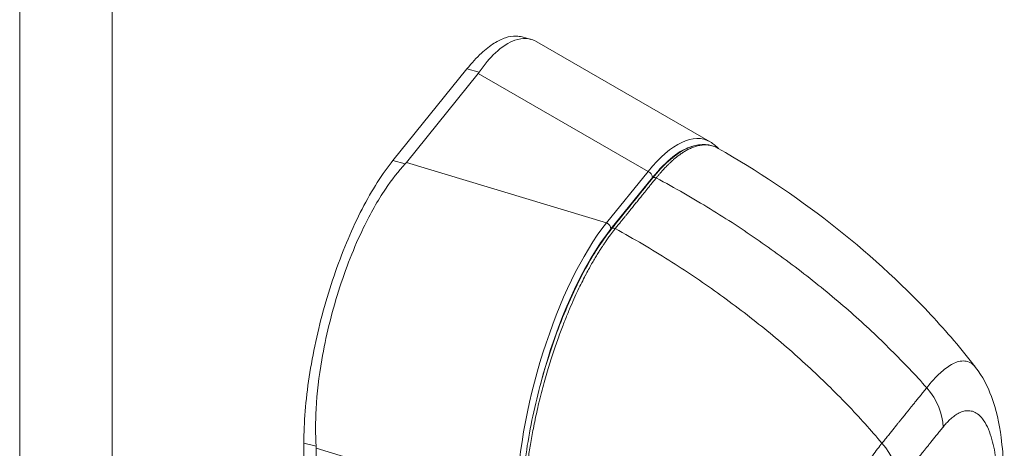
# Model space of a CAD drawing. Units: inches. Extents: x 14 to 392, y 11 to 247.
# Drawn here: x 375 to 378, y 171 to 172 of the extents above; entities that cross this region are included whole.
import ezdxf

# ---------------------------------------------------------------- set-up
doc = ezdxf.new("R2010")
doc.units = ezdxf.units.IN
doc.header["$LTSCALE"] = 24
doc.header["$MEASUREMENT"] = 0
doc.layers.add('Visible (ANSI)', color=7, linetype='Continuous', lineweight=5)
doc.layers.add('Visible Narrow (ANSI)', color=7, linetype='Continuous', lineweight=5)

msp = doc.modelspace()

# ---------------------------------------------------------------- linework, layer by layer
at = {"layer": 'Visible (ANSI)'}
for p, q in [((376.4391, 172.1048), (376.4188, 172.1103)), ((376.8534, 171.8679), (376.4531, 172.099)), ((376.2915, 172.0366), (376.1207, 171.8251)), ((376.3177, 172.026), (376.1516, 171.8203)), ((375.9148, 171.1725), (375.9148, 170.5539)), ((375.9434, 171.1603), (375.9434, 170.547))]:
    msp.add_line(p, q, dxfattribs=at)
for centre, major_axis, ratio, start_param, end_param in [((376.2352, 172.0482), (0.0911, 0), 0.57735, 5.847034, 5.908117), ((376.7011, 171.3782), (0.1385, 0.4955), 0.336342, 6.197114, 6.197115), ((376.0691, 171.8425), (0.0911, 0), 0.57735, 5.785589, 5.846672), ((375.8609, 171.1825), (-0.0708, 0.0572), 0.739997, 3.68048, 3.741563)]:
    msp.add_ellipse(centre, major_axis=major_axis, ratio=ratio, start_param=start_param, end_param=end_param, dxfattribs=at)
for points, knots in [([(376.2915, 172.0366), (376.3026, 172.0504), (376.3239, 172.0734), (376.3538, 172.0969), (376.3809, 172.11), (376.4022, 172.1133), (376.4144, 172.1115), (376.4188, 172.1103)], [0, 0, 0, 0, 0.1031793, 0.1964104, 0.2842721, 0.3717176, 0.4230128, 0.4230128, 0.4230128, 0.4230128]), ([(376.4531, 172.099), (376.4377, 172.1079), (376.4205, 172.1091), (376.3876, 172.0977), (376.3724, 172.0878), (376.3445, 172.0615), (376.332, 172.0466), (376.3199, 172.029)], [-1.318828, -1.318828, -1.318828, -1.318828, -0.781853, -0.781853, -0.353962, -0.353962, 0, 0, 0, 0]), ([(376.7198, 171.7841), (376.7443, 171.8145), (376.7693, 171.8371), (376.8155, 171.8616), (376.8379, 171.8652), (376.8622, 171.8577), (376.8666, 171.8558), (376.8709, 171.8534)], [0, 0, 0, 0, 0.619618, 0.619618, 1.195461, 1.195461, 1.328961, 1.328961, 1.328961, 1.328961]), ([(376.8715, 171.8531), (377.0506, 171.7509), (377.2211, 171.6205), (377.3991, 171.4297), (377.4338, 171.3892), (377.4662, 171.3472)], [0, 0, 0, 0, 2.246573, 2.246573, 2.822719, 2.822719, 2.822719, 2.822719]), ([(375.9148, 171.1725), (375.9148, 171.1959), (375.9169, 171.2453), (375.9262, 171.3246), (375.9414, 171.4064), (375.9619, 171.4886), (375.9872, 171.5689), (376.0166, 171.6449), (376.0493, 171.7147), (376.0843, 171.7761), (376.1086, 171.8101), (376.1207, 171.8251)], [0, 0, 0, 0, 0.112245, 0.224358, 0.334749, 0.444677, 0.555299, 0.665224, 0.77562, 0.887742, 1, 1, 1, 1]), ([(376.1491, 171.8174), (376.1334, 171.8007), (376.1181, 171.7812), (376.0855, 171.7326), (376.0686, 171.7026), (376.0308, 171.6249), (376.0114, 171.5754), (375.9785, 171.4712), (375.9654, 171.4175), (375.9497, 171.3258), (375.9452, 171.2878), (375.9414, 171.2212), (375.9414, 171.1922), (375.9432, 171.1649)], [-2.743472, -2.743472, -2.743472, -2.743472, -2.38819, -2.38819, -1.960551, -1.960551, -1.371951, -1.371951, -0.783309, -0.783309, -0.355409, -0.355409, 0, 0, 0, 0]), ([(376.417, 171.002), (376.4169, 171.0465), (376.4207, 171.0963), (376.4353, 171.1981), (376.4462, 171.2515), (376.4736, 171.3547), (376.4903, 171.406), (376.5273, 171.5004), (376.548, 171.5447), (376.5876, 171.6151), (376.6065, 171.6436), (376.6254, 171.667)], [0, 0, 0, 0, 0.587587, 0.587587, 1.167819, 1.167819, 1.740905, 1.740905, 2.309598, 2.309598, 2.787288, 2.787288, 2.787288, 2.787288]), ([(377.4662, 171.3472), (377.4824, 171.3262), (377.494, 171.3032), (377.5138, 171.2498), (377.5206, 171.2184), (377.5309, 171.1409), (377.5324, 171.0932), (377.5309, 171.043)], [0, 0, 0, 0, 0.359304, 0.359304, 0.823054, 0.823054, 1.443901, 1.443901, 1.443901, 1.443901])]:
    msp.add_open_spline(points, degree=3, knots=knots, dxfattribs=at)
for points in [[(376.8534, 171.8679), (376.8604, 171.8638), (376.8668, 171.8586), (376.8727, 171.8524)], [(376.8715, 171.8531), (376.8715, 171.8531), (376.8715, 171.8531), (376.8715, 171.8531)], [(376.6254, 171.667), (376.6569, 171.7061), (376.6883, 171.7451), (376.7198, 171.7841)], [(376.9086, 171.491), (376.9086, 171.491), (376.9086, 171.491), (376.9086, 171.491)], [(377.4662, 171.3472), (377.4662, 171.3472), (377.4662, 171.3472), (377.4662, 171.3472)]]:
    msp.add_open_spline(points, degree=3, dxfattribs=at)
at = {"layer": 'Visible Narrow (ANSI)'}
for p, q in [((375.2587, 149.809), (375.2587, 190.4305)), ((375.4723, 190.4217), (375.4723, 149.9075)), ((376.2915, 172.0366), (376.3199, 172.029)), ((376.7096, 171.7998), (376.3177, 172.026)), ((376.1207, 171.8251), (376.1491, 171.8174)), ((376.6137, 171.681), (376.1516, 171.8203)), ((376.7096, 171.7998), (376.6137, 171.681)), ((376.72, 171.7858), (376.6241, 171.667)), ((375.9148, 171.1725), (375.9432, 171.1649)), ((376.4055, 171.021), (375.9434, 171.1603))]:
    msp.add_line(p, q, dxfattribs=at)
for centre, major_axis, ratio, start_param, end_param in [((376.7011, 171.3782), (0.1385, 0.4955), 0.336342, 6.197115, 6.937276), ((376.7137, 171.3748), (0.1316, 0.4834), 0.335106, 0.195198, 0.652018), ((376.7137, 171.3748), (0.1316, 0.4834), 0.335106, 0.084829, 0.084836), ((376.7074, 171.7892), (-0.0108, 0.0087), 0.739997, 3.680299, 5.076562), ((376.7263, 171.7789), (-0.00649, 0.00523), 0.739246, 4.954934, 6.283185), ((376.6178, 171.275), (-0.1292, -0.4835), 0.348486, 3.815046, 5.355684), ((376.6115, 171.6704), (-0.0108, 0.0087), 0.739997, 3.6803, 5.076563), ((376.6319, 171.6618), (-0.00649, 0.00523), 0.739277, 4.954965, 6.283185), ((376.6304, 171.2716), (-0.1251, -0.4702), 0.355299, 3.814444, 4.730103), ((377.265, 171.2431), (0.1082, -0.0872), 0.739177, 0.537906, 1.331557), ((377.1617, 171.115), (0.1082, -0.0872), 0.739346, 0.538071, 1.331721)]:
    msp.add_ellipse(centre, major_axis=major_axis, ratio=ratio, start_param=start_param, end_param=end_param, dxfattribs=at)
for points, knots in [([(376.8715, 171.8531), (376.8707, 171.8535), (376.8699, 171.8539), (376.8692, 171.8543), (376.865, 171.8565), (376.8609, 171.858), (376.8569, 171.8591), (376.853, 171.8601), (376.8491, 171.8607), (376.8453, 171.8609), (376.8415, 171.8611), (376.8379, 171.861), (376.8343, 171.8606), (376.8308, 171.8602), (376.8274, 171.8596), (376.8241, 171.8588), (376.8208, 171.858), (376.8176, 171.857), (376.8146, 171.8558), (376.8115, 171.8547), (376.8086, 171.8535), (376.8058, 171.8521), (376.8029, 171.8508), (376.8002, 171.8494), (376.7976, 171.8479), (376.795, 171.8464), (376.7924, 171.8449), (376.79, 171.8433), (376.7875, 171.8417), (376.7852, 171.8401), (376.7829, 171.8384), (376.7806, 171.8368), (376.7784, 171.8351), (376.7763, 171.8335), (376.7742, 171.8318), (376.7722, 171.8301), (376.7702, 171.8285), (376.7682, 171.8268), (376.7664, 171.8251), (376.7646, 171.8235), (376.7628, 171.8219), (376.7611, 171.8204), (376.7595, 171.8188), (376.7579, 171.8173), (376.7565, 171.8159), (376.7551, 171.8145), (376.7537, 171.8132), (376.7524, 171.8118), (376.7512, 171.8106), (376.75, 171.8093), (376.7488, 171.8081), (376.7477, 171.807), (376.7466, 171.8058), (376.7456, 171.8047), (376.7446, 171.8036), (376.7436, 171.8025), (376.7427, 171.8015), (376.7418, 171.8005), (376.7409, 171.7995), (376.74, 171.7985), (376.7391, 171.7975), (376.7383, 171.7965), (376.7374, 171.7955), (376.7366, 171.7946), (376.7358, 171.7936), (376.735, 171.7927), (376.7343, 171.7918), (376.7335, 171.7909), (376.7328, 171.7901), (376.7321, 171.7892), (376.7314, 171.7884), (376.7308, 171.7876), (376.7302, 171.7869), (376.7296, 171.7861), (376.729, 171.7854), (376.7285, 171.7848)], [0.3464784, 0.3464784, 0.3464784, 0.3464784, 0.3513514, 0.3513514, 0.3513514, 0.3783784, 0.3783784, 0.3783784, 0.4054054, 0.4054054, 0.4054054, 0.4324324, 0.4324324, 0.4324324, 0.4594595, 0.4594595, 0.4594595, 0.4864865, 0.4864865, 0.4864865, 0.5135135, 0.5135135, 0.5135135, 0.5405405, 0.5405405, 0.5405405, 0.5675676, 0.5675676, 0.5675676, 0.5945946, 0.5945946, 0.5945946, 0.6216216, 0.6216216, 0.6216216, 0.6486486, 0.6486486, 0.6486486, 0.6756757, 0.6756757, 0.6756757, 0.7027027, 0.7027027, 0.7027027, 0.7297297, 0.7297297, 0.7297297, 0.7567568, 0.7567568, 0.7567568, 0.7837838, 0.7837838, 0.7837838, 0.8108108, 0.8108108, 0.8108108, 0.8378378, 0.8378378, 0.8378378, 0.8648649, 0.8648649, 0.8648649, 0.8918919, 0.8918919, 0.8918919, 0.9189189, 0.9189189, 0.9189189, 0.9459459, 0.9459459, 0.9459459, 0.972973, 0.972973, 0.972973, 1, 1, 1, 1]), ([(376.7285, 171.7848), (376.7261, 171.7818), (376.7238, 171.779), (376.7217, 171.7763), (376.7195, 171.7737), (376.7175, 171.7711), (376.7155, 171.7687), (376.7136, 171.7663), (376.7118, 171.7641), (376.71, 171.7619), (376.7083, 171.7597), (376.7066, 171.7577), (376.705, 171.7557), (376.7035, 171.7538), (376.702, 171.7519), (376.7005, 171.7501), (376.6991, 171.7483), (376.6977, 171.7466), (376.6964, 171.745), (376.6951, 171.7434), (376.6938, 171.7418), (376.6927, 171.7404), (376.6915, 171.7389), (376.6904, 171.7375), (376.6893, 171.7361), (376.6882, 171.7348), (376.6871, 171.7334), (376.686, 171.7321), (376.6848, 171.7307), (376.6837, 171.7292), (376.6825, 171.7277), (376.6812, 171.7262), (376.68, 171.7246), (376.6788, 171.7231), (376.6775, 171.7216), (376.6764, 171.7202), (376.6753, 171.7188), (376.6742, 171.7175), (376.6731, 171.7161), (376.672, 171.7147), (376.6709, 171.7133), (376.6697, 171.7119), (376.6685, 171.7103), (376.6672, 171.7088), (376.6659, 171.7072), (376.6646, 171.7055), (376.6632, 171.7038), (376.6618, 171.7021), (376.6604, 171.7003), (376.6589, 171.6985), (376.6574, 171.6967), (376.6559, 171.6947), (376.6543, 171.6928), (376.6527, 171.6908), (376.651, 171.6887), (376.6494, 171.6866), (376.6476, 171.6845), (376.6458, 171.6823), (376.644, 171.68), (376.6422, 171.6777), (376.6402, 171.6753), (376.6383, 171.6729), (376.6362, 171.6704), (376.6341, 171.6677)], [0, 0, 0, 0, 0.047619, 0.047619, 0.047619, 0.095238, 0.095238, 0.095238, 0.142857, 0.142857, 0.142857, 0.190476, 0.190476, 0.190476, 0.238095, 0.238095, 0.238095, 0.285714, 0.285714, 0.285714, 0.333333, 0.333333, 0.333333, 0.380952, 0.380952, 0.380952, 0.428571, 0.428571, 0.428571, 0.47619, 0.47619, 0.47619, 0.52381, 0.52381, 0.52381, 0.571429, 0.571429, 0.571429, 0.619048, 0.619048, 0.619048, 0.666667, 0.666667, 0.666667, 0.714286, 0.714286, 0.714286, 0.761905, 0.761905, 0.761905, 0.809524, 0.809524, 0.809524, 0.857143, 0.857143, 0.857143, 0.904762, 0.904762, 0.904762, 0.952381, 0.952381, 0.952381, 1, 1, 1, 1]), ([(377.3532, 171.3002), (377.3274, 171.3292), (377.2998, 171.3584), (377.2707, 171.3873), (377.2415, 171.4163), (377.2108, 171.4451), (377.1784, 171.4737), (377.1461, 171.5022), (377.112, 171.5306), (377.0764, 171.5584), (377.0408, 171.5863), (377.0036, 171.6136), (376.9665, 171.6393), (376.9294, 171.665), (376.8925, 171.6892), (376.8531, 171.7133), (376.8137, 171.7374), (376.7719, 171.7615), (376.7285, 171.7848)], [0, 0, 0, 0, 0.166667, 0.166667, 0.166667, 0.333333, 0.333333, 0.333333, 0.5, 0.5, 0.5, 0.666667, 0.666667, 0.666667, 0.833333, 0.833333, 0.833333, 1, 1, 1, 1]), ([(376.6341, 171.6677), (376.6336, 171.6671), (376.633, 171.6664), (376.6324, 171.6656), (376.6318, 171.6649), (376.6312, 171.664), (376.6305, 171.6632), (376.6305, 171.6632), (376.6305, 171.6631), (376.6305, 171.6631), (376.6298, 171.6623), (376.6291, 171.6613), (376.6283, 171.6604), (376.6283, 171.6604), (376.6283, 171.6604), (376.6283, 171.6603), (376.6275, 171.6594), (376.6268, 171.6584), (376.626, 171.6573), (376.626, 171.6573), (376.6259, 171.6573), (376.6259, 171.6573), (376.6251, 171.6562), (376.6243, 171.6551), (376.6234, 171.654), (376.6234, 171.654), (376.6234, 171.6539), (376.6234, 171.6539), (376.6226, 171.6528), (376.6217, 171.6516), (376.6208, 171.6504), (376.6208, 171.6504), (376.6208, 171.6504), (376.6208, 171.6503), (376.6199, 171.6491), (376.6189, 171.6478), (376.6179, 171.6465), (376.6179, 171.6465), (376.6179, 171.6464), (376.6179, 171.6464), (376.6169, 171.6451), (376.6159, 171.6436), (376.6148, 171.6421), (376.6148, 171.6421), (376.6148, 171.6421), (376.6148, 171.6421), (376.6137, 171.6405), (376.6126, 171.6389), (376.6114, 171.6371), (376.6114, 171.6371), (376.6113, 171.6371), (376.6113, 171.6371), (376.6101, 171.6353), (376.6088, 171.6334), (376.6074, 171.6314), (376.6074, 171.6313), (376.6074, 171.6313), (376.6074, 171.6313), (376.606, 171.6293), (376.6046, 171.6271), (376.603, 171.6247), (376.603, 171.6246), (376.603, 171.6246), (376.603, 171.6246), (376.6014, 171.6222), (376.5997, 171.6196), (376.5979, 171.6168), (376.5979, 171.6168), (376.5979, 171.6167), (376.5979, 171.6167), (376.5961, 171.6139), (376.5942, 171.6109), (376.5923, 171.6077), (376.5923, 171.6077), (376.5922, 171.6077), (376.5922, 171.6076), (376.5903, 171.6044), (376.5883, 171.6011), (376.5861, 171.5975), (376.5861, 171.5975), (376.5861, 171.5975), (376.5861, 171.5974), (376.584, 171.5939), (376.5818, 171.5901), (376.5795, 171.5861), (376.5795, 171.5861), (376.5795, 171.5861), (376.5795, 171.586), (376.5772, 171.582), (376.5749, 171.5778), (376.5725, 171.5734), (376.5724, 171.5734), (376.5724, 171.5733), (376.5724, 171.5733), (376.57, 171.5689), (376.5675, 171.5642), (376.5649, 171.5592), (376.5648, 171.5591), (376.5648, 171.5591), (376.5648, 171.5591), (376.5622, 171.5541), (376.5595, 171.5488), (376.5567, 171.5432), (376.5567, 171.5431), (376.5567, 171.5431), (376.5566, 171.5431), (376.5538, 171.5375), (376.5509, 171.5315), (376.5479, 171.5251), (376.5479, 171.5251), (376.5479, 171.5251), (376.5479, 171.525), (376.5448, 171.5187), (376.5417, 171.5119), (376.5385, 171.5047), (376.5385, 171.5047), (376.5384, 171.5046), (376.5384, 171.5046), (376.5352, 171.4974), (376.5318, 171.4897), (376.5283, 171.4815), (376.5283, 171.4815), (376.5283, 171.4814), (376.5283, 171.4814), (376.5248, 171.4732), (376.5212, 171.4645), (376.5176, 171.4552), (376.5175, 171.4552), (376.5175, 171.4551), (376.5175, 171.4551), (376.5138, 171.4458), (376.5101, 171.436), (376.5062, 171.4256), (376.5062, 171.4256), (376.5062, 171.4255), (376.5062, 171.4255), (376.5024, 171.4151), (376.4984, 171.4041), (376.4944, 171.3923), (376.4944, 171.3923), (376.4944, 171.3923), (376.4944, 171.3922), (376.4904, 171.3805), (376.4863, 171.368), (376.4822, 171.3546), (376.4822, 171.3546), (376.4822, 171.3546), (376.4822, 171.3546), (376.4781, 171.3412), (376.4739, 171.3271), (376.4697, 171.312), (376.4697, 171.312), (376.4697, 171.312), (376.4697, 171.312), (376.4656, 171.2969), (376.4614, 171.2808), (376.4577, 171.2655), (376.4577, 171.2655), (376.4577, 171.2655), (376.4577, 171.2655), (376.454, 171.2501), (376.4508, 171.2354), (376.4479, 171.2216), (376.4479, 171.2216), (376.4479, 171.2216), (376.4479, 171.2216), (376.445, 171.2078), (376.4425, 171.1948), (376.4404, 171.1827), (376.4403, 171.1827), (376.4403, 171.1826), (376.4403, 171.1826), (376.4382, 171.1705), (376.4363, 171.1591), (376.4347, 171.1485), (376.4347, 171.1484), (376.4347, 171.1484), (376.4347, 171.1484), (376.4331, 171.1377), (376.4317, 171.1277), (376.4305, 171.1183), (376.4305, 171.1183), (376.4305, 171.1183), (376.4305, 171.1183), (376.4293, 171.1089), (376.4283, 171.1), (376.4275, 171.0917), (376.4275, 171.0917), (376.4275, 171.0917), (376.4275, 171.0917), (376.4266, 171.0833), (376.4259, 171.0755), (376.4253, 171.0682), (376.4253, 171.0681), (376.4253, 171.0681), (376.4253, 171.0681), (376.4247, 171.0607), (376.4242, 171.0538), (376.4238, 171.0472), (376.4238, 171.0472), (376.4238, 171.0472), (376.4238, 171.0472), (376.4234, 171.0406), (376.4231, 171.0345), (376.4228, 171.0287), (376.4228, 171.0286), (376.4228, 171.0286), (376.4228, 171.0286), (376.4226, 171.0228), (376.4224, 171.0173), (376.4223, 171.0122), (376.4223, 171.0121), (376.4223, 171.0121), (376.4223, 171.0121), (376.4222, 171.0069), (376.4221, 171.0021), (376.4221, 170.9975)], [0, 0, 0, 0, 0.026682, 0.026682, 0.026682, 0.053724, 0.053724, 0.053724, 0.054054, 0.054054, 0.054054, 0.080764, 0.080764, 0.080764, 0.081081, 0.081081, 0.081081, 0.107805, 0.107805, 0.107805, 0.108108, 0.108108, 0.108108, 0.134844, 0.134844, 0.134844, 0.135135, 0.135135, 0.135135, 0.161884, 0.161884, 0.161884, 0.162162, 0.162162, 0.162162, 0.188924, 0.188924, 0.188924, 0.189189, 0.189189, 0.189189, 0.215965, 0.215965, 0.215965, 0.216216, 0.216216, 0.216216, 0.243006, 0.243006, 0.243006, 0.243243, 0.243243, 0.243243, 0.270047, 0.270047, 0.270047, 0.27027, 0.27027, 0.27027, 0.297088, 0.297088, 0.297088, 0.297297, 0.297297, 0.297297, 0.324129, 0.324129, 0.324129, 0.324324, 0.324324, 0.324324, 0.35117, 0.35117, 0.35117, 0.351351, 0.351351, 0.351351, 0.37821, 0.37821, 0.37821, 0.378378, 0.378378, 0.378378, 0.405251, 0.405251, 0.405251, 0.405405, 0.405405, 0.405405, 0.432291, 0.432291, 0.432291, 0.432432, 0.432432, 0.432432, 0.459332, 0.459332, 0.459332, 0.459459, 0.459459, 0.459459, 0.486372, 0.486372, 0.486372, 0.486486, 0.486486, 0.486486, 0.513413, 0.513413, 0.513413, 0.513514, 0.513514, 0.513514, 0.540453, 0.540453, 0.540453, 0.540541, 0.540541, 0.540541, 0.567494, 0.567494, 0.567494, 0.567568, 0.567568, 0.567568, 0.594535, 0.594535, 0.594535, 0.594595, 0.594595, 0.594595, 0.621575, 0.621575, 0.621575, 0.621622, 0.621622, 0.621622, 0.648616, 0.648616, 0.648616, 0.648649, 0.648649, 0.648649, 0.675657, 0.675657, 0.675657, 0.675676, 0.675676, 0.675676, 0.702697, 0.702697, 0.702697, 0.702703, 0.702703, 0.702703, 0.72973, 0.72973, 0.72973, 0.729738, 0.729738, 0.729738, 0.756757, 0.756757, 0.756757, 0.756779, 0.756779, 0.756779, 0.783784, 0.783784, 0.783784, 0.783819, 0.783819, 0.783819, 0.810811, 0.810811, 0.810811, 0.81086, 0.81086, 0.81086, 0.837838, 0.837838, 0.837838, 0.837901, 0.837901, 0.837901, 0.864865, 0.864865, 0.864865, 0.864941, 0.864941, 0.864941, 0.891892, 0.891892, 0.891892, 0.891982, 0.891982, 0.891982, 0.918919, 0.918919, 0.918919, 0.919022, 0.919022, 0.919022, 0.945946, 0.945946, 0.945946, 0.946063, 0.946063, 0.946063, 0.972973, 0.972973, 0.972973, 0.973104, 0.973104, 0.973104, 1, 1, 1, 1]), ([(377.2499, 171.172), (377.2247, 171.2019), (377.1978, 171.2318), (377.1693, 171.2615), (377.1407, 171.2912), (377.1106, 171.3207), (377.0787, 171.35), (377.0469, 171.3792), (377.0134, 171.4082), (376.9783, 171.4367), (376.9432, 171.4651), (376.9065, 171.4931), (376.8698, 171.5193), (376.8331, 171.5456), (376.7966, 171.5702), (376.7576, 171.5948), (376.7186, 171.6194), (376.6772, 171.644), (376.6341, 171.6677)], [0, 0, 0, 0, 0.166667, 0.166667, 0.166667, 0.333333, 0.333333, 0.333333, 0.5, 0.5, 0.5, 0.666667, 0.666667, 0.666667, 0.833333, 0.833333, 0.833333, 1, 1, 1, 1]), ([(377.3532, 171.3002), (377.3565, 171.3043), (377.36, 171.3086), (377.3637, 171.3129), (377.3674, 171.3171), (377.3712, 171.3212), (377.3751, 171.3253), (377.379, 171.3293), (377.383, 171.3332), (377.3872, 171.3369), (377.3914, 171.3406), (377.3957, 171.344), (377.4001, 171.3472), (377.4045, 171.3503), (377.4089, 171.3531), (377.4135, 171.3554), (377.418, 171.3577), (377.4226, 171.3595), (377.4272, 171.3606), (377.4318, 171.3618), (377.4364, 171.3623), (377.441, 171.3619), (377.4455, 171.3615), (377.45, 171.3602), (377.4542, 171.3578), (377.4584, 171.3555), (377.4624, 171.3521), (377.4662, 171.3472)], [0, 0, 0, 0, 0.0526316, 0.0526316, 0.0526316, 0.1052632, 0.1052632, 0.1052632, 0.1578947, 0.1578947, 0.1578947, 0.2105263, 0.2105263, 0.2105263, 0.2631579, 0.2631579, 0.2631579, 0.3157895, 0.3157895, 0.3157895, 0.3684211, 0.3684211, 0.3684211, 0.4210526, 0.4210526, 0.4210526, 0.4729325, 0.4729325, 0.4729325, 0.4729325]), ([(377.2499, 171.172), (377.2526, 171.1753), (377.2551, 171.1784), (377.2575, 171.1815), (377.26, 171.1845), (377.2623, 171.1874), (377.2646, 171.1902), (377.2668, 171.193), (377.269, 171.1957), (377.2711, 171.1983), (377.2732, 171.2009), (377.2752, 171.2034), (377.2771, 171.2058), (377.279, 171.2082), (377.2809, 171.2104), (377.2826, 171.2126), (377.2844, 171.2148), (377.286, 171.2168), (377.2876, 171.2188), (377.2892, 171.2208), (377.2907, 171.2226), (377.2921, 171.2244), (377.2935, 171.2262), (377.2948, 171.2278), (377.2961, 171.2294), (377.2974, 171.231), (377.2986, 171.2325), (377.2998, 171.234), (377.301, 171.2355), (377.3022, 171.237), (377.3034, 171.2385), (377.3046, 171.24), (377.3059, 171.2415), (377.3071, 171.2431), (377.3084, 171.2446), (377.3097, 171.2463), (377.3112, 171.248), (377.3126, 171.2498), (377.3141, 171.2517), (377.3157, 171.2536), (377.3172, 171.2556), (377.3189, 171.2576), (377.3206, 171.2598), (377.3224, 171.2619), (377.3242, 171.2642), (377.3261, 171.2666), (377.328, 171.2689), (377.33, 171.2714), (377.3321, 171.274), (377.3342, 171.2766), (377.3364, 171.2793), (377.3386, 171.2821), (377.3409, 171.2848), (377.3432, 171.2877), (377.3456, 171.2908), (377.3481, 171.2938), (377.3506, 171.2969), (377.3532, 171.3002)], [0, 0, 0, 0, 0.052632, 0.052632, 0.052632, 0.105263, 0.105263, 0.105263, 0.157895, 0.157895, 0.157895, 0.210526, 0.210526, 0.210526, 0.263158, 0.263158, 0.263158, 0.315789, 0.315789, 0.315789, 0.368421, 0.368421, 0.368421, 0.421053, 0.421053, 0.421053, 0.473684, 0.473684, 0.473684, 0.526316, 0.526316, 0.526316, 0.578947, 0.578947, 0.578947, 0.631579, 0.631579, 0.631579, 0.684211, 0.684211, 0.684211, 0.736842, 0.736842, 0.736842, 0.789474, 0.789474, 0.789474, 0.842105, 0.842105, 0.842105, 0.894737, 0.894737, 0.894737, 0.947368, 0.947368, 0.947368, 1, 1, 1, 1]), ([(377.3909, 171.2092), (377.3933, 171.2122), (377.3958, 171.2151), (377.3985, 171.218), (377.4011, 171.2209), (377.4039, 171.2238), (377.4068, 171.2265), (377.4096, 171.2292), (377.4127, 171.2317), (377.4158, 171.2341), (377.4189, 171.2365), (377.4222, 171.2387), (377.4256, 171.2406), (377.429, 171.2424), (377.4325, 171.244), (377.4361, 171.2451), (377.4397, 171.2463), (377.4435, 171.247), (377.4473, 171.2472), (377.4511, 171.2473), (377.4549, 171.2469), (377.4589, 171.2457), (377.4628, 171.2446), (377.4667, 171.2426), (377.4707, 171.2398), (377.4746, 171.2369), (377.4785, 171.2332), (377.4824, 171.2281), (377.4862, 171.2231), (377.49, 171.2168), (377.4933, 171.2097), (377.4966, 171.2027), (377.4995, 171.1949), (377.502, 171.1869), (377.5044, 171.1789), (377.5065, 171.1708), (377.5082, 171.1626), (377.5099, 171.1544), (377.5113, 171.1462), (377.5125, 171.1381), (377.5136, 171.13), (377.5146, 171.122), (377.5153, 171.1141), (377.5161, 171.1063), (377.5166, 171.0987), (377.5171, 171.0913), (377.5175, 171.0839), (377.5178, 171.0768), (377.518, 171.0698), (377.5182, 171.0629), (377.5184, 171.0562), (377.5184, 171.0497), (377.5184, 171.0431), (377.5184, 171.0369), (377.5183, 171.0308), (377.5183, 171.0247), (377.5181, 171.0188), (377.518, 171.0132)], [0, 0, 0, 0, 0.052632, 0.052632, 0.052632, 0.105263, 0.105263, 0.105263, 0.157895, 0.157895, 0.157895, 0.210526, 0.210526, 0.210526, 0.263158, 0.263158, 0.263158, 0.315789, 0.315789, 0.315789, 0.368421, 0.368421, 0.368421, 0.421053, 0.421053, 0.421053, 0.473684, 0.473684, 0.473684, 0.526316, 0.526316, 0.526316, 0.578947, 0.578947, 0.578947, 0.631579, 0.631579, 0.631579, 0.684211, 0.684211, 0.684211, 0.736842, 0.736842, 0.736842, 0.789474, 0.789474, 0.789474, 0.842105, 0.842105, 0.842105, 0.894737, 0.894737, 0.894737, 0.947368, 0.947368, 0.947368, 1, 1, 1, 1]), ([(377.2876, 171.0811), (377.2902, 171.0843), (377.2928, 171.0875), (377.2952, 171.0905), (377.2977, 171.0935), (377.3, 171.0965), (377.3023, 171.0993), (377.3045, 171.1021), (377.3067, 171.1048), (377.3088, 171.1074), (377.3109, 171.11), (377.3129, 171.1125), (377.3148, 171.1149), (377.3168, 171.1173), (377.3186, 171.1195), (377.3203, 171.1217), (377.3221, 171.1239), (377.3238, 171.126), (377.3253, 171.1279), (377.3269, 171.1299), (377.3284, 171.1318), (377.3298, 171.1335), (377.3312, 171.1353), (377.3326, 171.1369), (377.3338, 171.1385), (377.3351, 171.1401), (377.3363, 171.1416), (377.3375, 171.1431), (377.3387, 171.1446), (377.3399, 171.146), (377.3411, 171.1475), (377.3423, 171.149), (377.3435, 171.1505), (377.3448, 171.1521), (377.346, 171.1536), (377.3474, 171.1553), (377.3488, 171.157), (377.3502, 171.1588), (377.3517, 171.1606), (377.3533, 171.1626), (377.3549, 171.1645), (377.3565, 171.1666), (377.3583, 171.1688), (377.36, 171.1709), (377.3618, 171.1732), (377.3638, 171.1756), (377.3657, 171.1779), (377.3677, 171.1804), (377.3698, 171.183), (377.3719, 171.1856), (377.374, 171.1883), (377.3763, 171.1911), (377.3785, 171.1939), (377.3809, 171.1968), (377.3833, 171.1998), (377.3858, 171.2028), (377.3883, 171.206), (377.3909, 171.2092)], [0, 0, 0, 0, 0.0526316, 0.0526316, 0.0526316, 0.1052632, 0.1052632, 0.1052632, 0.1578947, 0.1578947, 0.1578947, 0.2105263, 0.2105263, 0.2105263, 0.2631579, 0.2631579, 0.2631579, 0.3157895, 0.3157895, 0.3157895, 0.3684211, 0.3684211, 0.3684211, 0.4210526, 0.4210526, 0.4210526, 0.4736842, 0.4736842, 0.4736842, 0.5263158, 0.5263158, 0.5263158, 0.5789474, 0.5789474, 0.5789474, 0.6315789, 0.6315789, 0.6315789, 0.6842105, 0.6842105, 0.6842105, 0.7368421, 0.7368421, 0.7368421, 0.7894737, 0.7894737, 0.7894737, 0.8421053, 0.8421053, 0.8421053, 0.8947368, 0.8947368, 0.8947368, 0.9473684, 0.9473684, 0.9473684, 1, 1, 1, 1]), ([(376.989, 170.5218), (376.9903, 170.5275), (376.9918, 170.5336), (376.9933, 170.5401), (376.9949, 170.5466), (376.9966, 170.5536), (376.9984, 170.561), (376.9984, 170.561), (376.9984, 170.561), (376.9984, 170.5611), (377.0002, 170.5685), (377.0022, 170.5763), (377.0043, 170.5847), (377.0043, 170.5847), (377.0043, 170.5847), (377.0043, 170.5847), (377.0065, 170.5931), (377.0088, 170.602), (377.0113, 170.6114), (377.0113, 170.6115), (377.0113, 170.6115), (377.0113, 170.6115), (377.0138, 170.621), (377.0165, 170.631), (377.0194, 170.6417), (377.0194, 170.6417), (377.0194, 170.6417), (377.0194, 170.6417), (377.0223, 170.6524), (377.0255, 170.6637), (377.029, 170.6758), (377.029, 170.6758), (377.029, 170.6758), (377.029, 170.6759), (377.0325, 170.6879), (377.0363, 170.7008), (377.0404, 170.7145), (377.0405, 170.7145), (377.0405, 170.7145), (377.0405, 170.7145), (377.0446, 170.7282), (377.0491, 170.7428), (377.0541, 170.7582), (377.0541, 170.7582), (377.0541, 170.7583), (377.0541, 170.7583), (377.0591, 170.7738), (377.0645, 170.7901), (377.0705, 170.8076), (377.0705, 170.8076), (377.0705, 170.8076), (377.0705, 170.8077), (377.0766, 170.8251), (377.0832, 170.8437), (377.0901, 170.8622), (377.0901, 170.8622), (377.0901, 170.8622), (377.0901, 170.8622), (377.097, 170.8807), (377.1041, 170.899), (377.1111, 170.9163), (377.1111, 170.9163), (377.1111, 170.9163), (377.1111, 170.9163), (377.1181, 170.9336), (377.1249, 170.9498), (377.1316, 170.9649), (377.1316, 170.9649), (377.1316, 170.9649), (377.1316, 170.9649), (377.1383, 170.9801), (377.1448, 170.9942), (377.151, 171.0073), (377.151, 171.0073), (377.151, 171.0073), (377.151, 171.0073), (377.1572, 171.0204), (377.1632, 171.0324), (377.169, 171.0436), (377.169, 171.0437), (377.169, 171.0437), (377.169, 171.0437), (377.1748, 171.0549), (377.1804, 171.0652), (377.1857, 171.0748), (377.1857, 171.0748), (377.1857, 171.0748), (377.1857, 171.0749), (377.1911, 171.0845), (377.1962, 171.0933), (377.2011, 171.1015), (377.2011, 171.1015), (377.2011, 171.1015), (377.2011, 171.1015), (377.206, 171.1097), (377.2107, 171.1172), (377.2152, 171.124), (377.2152, 171.124), (377.2152, 171.1241), (377.2152, 171.1241), (377.2197, 171.1309), (377.2239, 171.1372), (377.228, 171.143), (377.228, 171.143), (377.228, 171.143), (377.228, 171.143), (377.232, 171.1488), (377.2359, 171.154), (377.2396, 171.1589), (377.2396, 171.1589), (377.2396, 171.1589), (377.2396, 171.1589), (377.2433, 171.1637), (377.2468, 171.1682), (377.2499, 171.172)], [0, 0, 0, 0, 0.0497911, 0.0497911, 0.0497911, 0.0998075, 0.0998075, 0.0998075, 0.1, 0.1, 0.1, 0.1498263, 0.1498263, 0.1498263, 0.15, 0.15, 0.15, 0.1998418, 0.1998418, 0.1998418, 0.2, 0.2, 0.2, 0.2498601, 0.2498601, 0.2498601, 0.25, 0.25, 0.25, 0.2998778, 0.2998778, 0.2998778, 0.3, 0.3, 0.3, 0.3498939, 0.3498939, 0.3498939, 0.35, 0.35, 0.35, 0.399912, 0.399912, 0.399912, 0.4, 0.4, 0.4, 0.4499303, 0.4499303, 0.4499303, 0.45, 0.45, 0.45, 0.4999478, 0.4999478, 0.4999478, 0.5, 0.5, 0.5, 0.5499645, 0.5499645, 0.5499645, 0.55, 0.55, 0.55, 0.5999816, 0.5999816, 0.5999816, 0.6, 0.6, 0.6, 0.6499987, 0.6499987, 0.6499987, 0.65, 0.65, 0.65, 0.7, 0.7, 0.7, 0.7000161, 0.7000161, 0.7000161, 0.75, 0.75, 0.75, 0.7500335, 0.7500335, 0.7500335, 0.8, 0.8, 0.8, 0.8000508, 0.8000508, 0.8000508, 0.85, 0.85, 0.85, 0.8500682, 0.8500682, 0.8500682, 0.9, 0.9, 0.9, 0.9000857, 0.9000857, 0.9000857, 0.95, 0.95, 0.95, 0.9501023, 0.9501023, 0.9501023, 1, 1, 1, 1])]:
    msp.add_open_spline(points, degree=3, knots=knots, dxfattribs=at)
msp.add_open_spline([(377.4246, 171.24), (377.4246, 171.24), (377.4246, 171.24), (377.4246, 171.24)], degree=3, dxfattribs=at)

doc.saveas('drawing.dxf')
